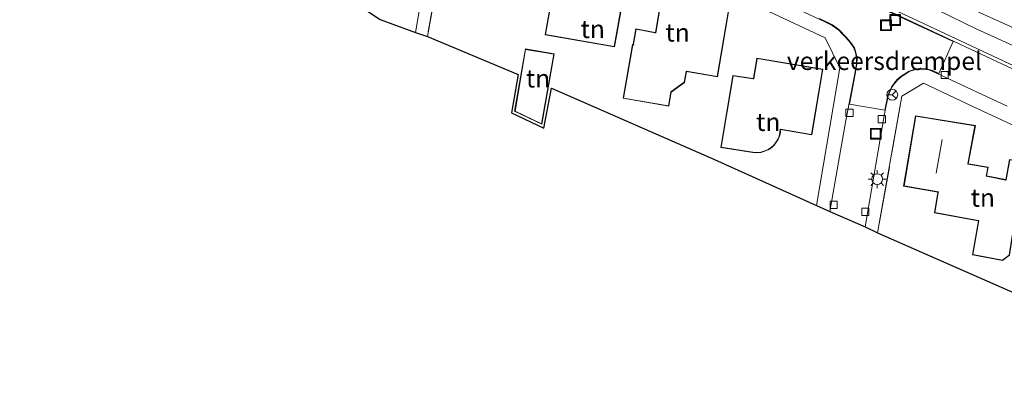
# Model space of a CAD drawing. Units: metres. Extents: x 119993 to 129528, y 399998 to 406250.
# Drawn here: x 127613 to 127749, y 400691 to 400743 of the extents above; entities that cross this region are included whole.
import ezdxf
from ezdxf.enums import TextEntityAlignment as Align

# ---------------------------------------------------------------- set-up
doc = ezdxf.new("R2010")
doc.units = ezdxf.units.M
doc.linetypes.add('IE-TERREINAFSCHEIDING', pattern=[10, 8, -2])
doc.layers.get('0').update_dxf_attribs({"lineweight": 25})
for name, color, linetype, lineweight in [('B-ME-GW-KRUINLIJN-L-B1', 93, 'Continuous', 18), ('B-ME-GW-TEENLIJN-L-B1', 93, 'Continuous', 18), ('B-ME-IE-GRASLAND-GV-B6', 93, 'Continuous', 18), ('B-ME-IE-GRONDWERKLIJN-GROND_INGERICHT-GV-B6', 253, 'Continuous', 18), ('B-ME-IE-INRICHTINGSELEMENT-S-B1', 253, 'Continuous', 18), ('B-ME-IE-MEUBILAIR_WEGMEUBILAIR-LICHTMAST-S-B1', 8, 'Continuous', 18), ('B-ME-IE-TERREINAFSCHEIDING-RASTERHEKWERK-L-B1', 8, 'IE-TERREINAFSCHEIDING', 18), ('B-ME-KG-KADASTRAAL-DAKRAND-L-B1', 13, 'Continuous', 18), ('B-ME-KG-KADASTRAAL-NOKLIJN-L-B1', 13, 'Continuous', 18), ('B-ME-VH-DREMPEL-GV-B6', 8, 'Continuous', 18), ('B-ME-VH-VERH_SOORT-BETON-OVERIG-GV-B6', 8, 'IE-TERREINAFSCHEIDING-NATUURLIJK-HOUTWAL', 18), ('B-ME-VH-VERH_SOORT-KLINKERS-GV-B6', 8, 'IE-TERREINAFSCHEIDING-NATUURLIJK-HOUTWAL', 18), ('B-ME-VH-VERH_SOORT-TEGELS-GV-B6', 8, 'Continuous', 18), ('B-ME-VV-KOLK-S-B1', 8, 'Continuous', 18), ('B-ME-VW-MEUBILAIR_WEGMEUBILAIR-RONA-S-B1', 8, 'Continuous', 18)]:
    doc.layers.add(name, color=color, linetype=linetype, lineweight=lineweight)
doc.layers.add('B-ME-KG-KADASTRAAL-OPNAMEDTMGRENS-L-B1', color=10, linetype='Continuous')
doc.styles.add('NLCS-ISO', font='NLCS-ISO.TTF')
doc.linetypes.add('IE-TERREINAFSCHEIDING-NATUURLIJK-HOUTWAL', pattern='A,7,-1.5,[67,NLCS.SHX,S=0.75,R=45,X=0,Y=0],-1.5,7,-1.5,[70,NLCS.SHX,S=0.75,R=0,X=0,Y=0],-1.5', length=20)

# ---------------------------------------------------------------- blocks, each defined once
blk = doc.blocks.new('lantaarnpaal')
for p, q in [((-0.75, 0), (-1.25, 0)), ((-0.88, 0.88), (-0.53, 0.53)), ((0, 0.75), (0, 1.25)), ((0.53, 0.53), (0.88, 0.88)), ((0.75, 0), (1.25, 0)), ((-0.53, -0.53), (-0.88, -0.88)), ((0, -0.75), (0, -1.25)), ((0.53, -0.53), (0.88, -0.88))]:
    blk.add_line(p, q)
blk.add_circle((0, 0), 0.75)
blk = doc.blocks.new('kolk')
blk.add_lwpolyline([(-0.5, -0.5), (0.5, -0.5), (0.5, 0.5), (-0.5, 0.5)], close=True)
blk = doc.blocks.new('put')
for p, q in [((0.75, 0.75), (-0.75, 0.75)), ((-0.75, 0.75), (-0.75, -0.75)), ((0.75, -0.75), (0.75, 0.75)), ((-0.75, -0.75), (0.75, -0.75))]:
    blk.add_line(p, q)
blk.add_lwpolyline([(-0.625, 0.625), (0.625, 0.625), (0.625, -0.625), (-0.625, -0.625)], close=True)
blk = doc.blocks.new('wegwijzer')
for q in [(-0.53, -0.53), (0, 0.75), (0.53, -0.53)]:
    blk.add_line((0, 0), q)
blk.add_circle((0, 0), 0.75)

msp = doc.modelspace()

# ---------------------------------------------------------------- linework, layer by layer
at = {"layer": 'B-ME-GW-KRUINLIJN-L-B1'}
msp.add_polyline3d([(127606.819, 400807.142, 6.988), (127614.652, 400803.462, 7), (127621.622, 400800.204, 6.976), (127637.344, 400792.828, 6.953), (127651.875, 400785.984, 6.957), (127662.993, 400780.483, 6.941), (127671.493, 400776.502, 6.949), (127684.526, 400770.388, 6.953), (127692.379, 400766.686, 6.949), (127696.968, 400764.571, 6.949), (127704.856, 400760.794, 6.925), (127716.186, 400755.518, 6.953), (127728.308, 400749.839, 6.957), (127734.531, 400747.268, 6.949), (127745.519, 400741.884, 6.965), (127754.364, 400737.872, 7.048), (127769.278, 400730.976, 7.04), (127787.196, 400722.639, 6.992), (127799.865, 400716.833, 7), (127815.233, 400709.83, 7.032)], dxfattribs=at)
at = {"layer": 'B-ME-GW-TEENLIJN-L-B1'}
msp.add_polyline3d([(127814.896, 400712.534, 6.535), (127808.403, 400715.64, 6.551), (127799.937, 400719.362, 6.603), (127791.983, 400722.936, 6.583), (127784.139, 400726.653, 6.567), (127774.163, 400731.243, 6.559), (127767.667, 400734.344, 6.551), (127762.023, 400736.876, 6.531), (127753.55, 400740.721, 6.547), (127743.01, 400745.475, 6.527), (127732.143, 400750.13, 6.515), (127721.748, 400754.875, 6.547), (127710.395, 400759.929, 6.579), (127702.069, 400763.503, 6.595), (127694.808, 400766.774, 6.607), (127687.406, 400770.167, 6.618), (127679.866, 400773.902, 6.618), (127668.161, 400779.237, 6.638), (127657.457, 400784.493, 6.65), (127648.444, 400788.93, 6.662), (127641.499, 400792.342, 6.658), (127624.594, 400800.247, 6.646), (127615.526, 400804.611, 6.591), (127607.506, 400808.693, 6.591)], dxfattribs=at)
at = {"layer": 'B-ME-IE-GRASLAND-GV-B6'}
for points in [[(127753.55, 400740.721, 6.547), (127743.01, 400745.475, 6.527), (127732.143, 400750.13, 6.515), (127721.748, 400754.875, 6.547), (127710.395, 400759.929, 6.579), (127702.069, 400763.503, 6.595), (127694.808, 400766.774, 6.607), (127687.406, 400770.167, 6.618), (127679.866, 400773.902, 6.618), (127668.161, 400779.237, 6.638), (127657.457, 400784.493, 6.65), (127648.444, 400788.93, 6.662), (127641.499, 400792.342, 6.658), (127624.594, 400800.247, 6.646), (127615.526, 400804.611, 6.591), (127607.506, 400808.693, 6.591)], [(127607.506, 400808.693, 6.591), (127615.526, 400804.611, 6.591), (127624.594, 400800.247, 6.646), (127641.499, 400792.342, 6.658), (127648.444, 400788.93, 6.662), (127657.457, 400784.493, 6.65), (127668.161, 400779.237, 6.638), (127679.866, 400773.902, 6.618), (127687.406, 400770.167, 6.618), (127694.808, 400766.774, 6.607), (127702.069, 400763.503, 6.595), (127710.395, 400759.929, 6.579), (127721.748, 400754.875, 6.547), (127732.143, 400750.13, 6.515), (127743.01, 400745.475, 6.527), (127753.55, 400740.721, 6.547)], [(127774.783, 400725.441, 6.984), (127734.585, 400744.305, 6.988), (127703.292, 400759.007, 6.925), (127670.474, 400774.29, 6.957), (127633.186, 400791.774, 6.949), (127601.711, 400806.606, 6.949)], [(127606.819, 400807.142, 6.988), (127614.652, 400803.462, 7), (127621.622, 400800.204, 6.976), (127637.344, 400792.828, 6.953), (127651.875, 400785.984, 6.957), (127662.993, 400780.483, 6.941), (127671.493, 400776.502, 6.949), (127684.526, 400770.388, 6.953), (127692.379, 400766.686, 6.949), (127696.968, 400764.571, 6.949), (127704.856, 400760.794, 6.925), (127716.186, 400755.518, 6.953), (127728.308, 400749.839, 6.957), (127734.531, 400747.268, 6.949), (127745.519, 400741.884, 6.965), (127754.364, 400737.872, 7.048)], [(127754.364, 400737.872, 7.048), (127745.519, 400741.884, 6.965), (127734.531, 400747.268, 6.949), (127728.308, 400749.839, 6.957), (127716.186, 400755.518, 6.953), (127704.856, 400760.794, 6.925), (127696.968, 400764.571, 6.949), (127692.379, 400766.686, 6.949), (127684.526, 400770.388, 6.953), (127671.493, 400776.502, 6.949), (127662.993, 400780.483, 6.941), (127651.875, 400785.984, 6.957), (127637.344, 400792.828, 6.953), (127621.622, 400800.204, 6.976), (127614.652, 400803.462, 7), (127606.819, 400807.142, 6.988)]]:
    msp.add_polyline3d(points, dxfattribs=at)
at = {"layer": 'B-ME-IE-GRONDWERKLIJN-GROND_INGERICHT-GV-B6'}
for points in [[(127682.373, 400760.366, 6.941), (127710.987, 400747.048, 6.941), (127724.52, 400740.675, 6.949), (127726.544, 400736.502, 6.953), (127723.302, 400717.406, 6.965), (127709.152, 400723.789, 6.969), (127686.59, 400733.705, 6.969), (127685.514, 400728.158, 6.941), (127681.044, 400730.271, 6.941), (127681.968, 400735.605, 6.937), (127669.4, 400740.863, 6.886), (127670.908, 400749.365, 6.917), (127673.143, 400761.193, 6.857), (127676.652, 400763.033, 6.857), (127682.373, 400760.366, 6.941)], [(127687.743, 400752.642, 6.905), (127685.691, 400741.074, 6.905), (127695.324, 400739.418, 6.905), (127697.367, 400750.987, 6.905), (127687.743, 400752.642, 6.905)], [(127701.789, 400746.157, 6.937), (127701.009, 400741.386, 6.937), (127700.965, 400741.394, 6.937), (127698.263, 400741.91, 6.937), (127697.914, 400739.77, 6.937), (127697.906, 400739.721, 6.937), (127697.813, 400739.737, 6.937), (127696.514, 400732.28, 6.937), (127702.82, 400731.182, 6.937), (127703.142, 400733.137, 6.937), (127705.026, 400734.469, 6.937), (127705.283, 400735.943, 6.937), (127705.29, 400735.996, 6.937), (127709.568, 400735.258, 6.937), (127711.153, 400744.546, 6.937)], [(127686.947, 400738.452, 6.905), (127682.957, 400739.132, 6.905), (127681.478, 400730.475, 6.905), (127685.236, 400728.672, 6.905), (127686.947, 400738.452, 6.905)], [(127715.049, 400737.869, 7.036), (127714.564, 400735.01, 7.036), (127714.502, 400735.023, 7.036), (127711.724, 400735.452, 7.036), (127710.033, 400725.474, 7.036), (127714.455, 400724.773, 7.036), (127715.039, 400724.71, 7.036), (127715.586, 400724.759, 7.036), (127716.145, 400724.929, 7.036), (127716.623, 400725.141, 7.036), (127717.096, 400725.459, 7.036), (127717.426, 400725.762, 7.036), (127717.771, 400726.22, 7.036), (127718.003, 400726.623, 7.036), (127718.154, 400727.032, 7.036), (127718.288, 400727.497, 7.036), (127718.309, 400727.914, 7.036), (127718.316, 400727.964, 7.036), (127722.652, 400727.216, 7.036), (127724.193, 400736.323, 7.036), (127715.049, 400737.869, 7.036)], [(127745.065, 400731.113, 6.957), (127765.061, 400721.826, 6.965), (127783.561, 400713.234, 6.972), (127785.701, 400708.943, 6.976), (127782.515, 400690.518, 6.966), (127769.644, 400696.909, 6.937), (127764.12, 400699.354, 6.937), (127762.738, 400692.043, 6.961), (127755.59, 400695.345, 6.961), (127756.876, 400702.587, 6.961), (127731.77, 400713.614, 6.962), (127735.139, 400732.596, 6.976), (127738.121, 400734.371, 6.957), (127745.065, 400731.113, 6.957)], [(127744.905, 400710.562, 6.98), (127749.085, 400709.769, 6.98), (127750.048, 400710.508, 6.98), (127750.603, 400714.079, 6.98), (127750.611, 400714.128, 6.98), (127756.628, 400713.083, 6.98), (127758.231, 400722.37, 6.98), (127750.035, 400723.781, 6.98), (127749.55, 400720.983, 6.98), (127749.495, 400720.998, 6.98), (127746.873, 400721.508, 6.98), (127747.1, 400722.724, 6.98), (127744.354, 400723.172, 6.98), (127744.298, 400723.173, 6.98), (127745.305, 400728.526, 6.98), (127737.032, 400729.859, 6.98), (127735.372, 400720.102, 6.98), (127740.126, 400719.258, 6.98), (127740.118, 400719.196, 6.98), (127739.631, 400716.383, 6.98), (127745.688, 400715.267, 6.98), (127745.753, 400715.262, 6.98), (127744.905, 400710.562, 6.98)]]:
    msp.add_polyline3d(points, dxfattribs=at)
at = {"layer": 'B-ME-IE-TERREINAFSCHEIDING-RASTERHEKWERK-L-B1'}
msp.add_line((127670.908, 400749.365, 6.917), (127669.4, 400740.863, 6.886), dxfattribs=at)
msp.add_polyline3d([(127745.065, 400731.113, 6.957), (127738.121, 400734.371, 6.957), (127735.139, 400732.596, 6.976), (127731.77, 400713.614, 6.962)], dxfattribs=at)
at = {"layer": 'B-ME-KG-KADASTRAAL-DAKRAND-L-B1'}
for points in [[(127687.783, 400752.585, 12.259), (127697.309, 400750.946, 12.191), (127695.283, 400739.476, 12.191), (127685.749, 400741.115, 12.191), (127687.783, 400752.585, 12.259)], [(127701.83, 400746.099, 12.542), (127701.05, 400741.325, 12.542), (127700.955, 400741.345, 9.586), (127698.304, 400741.851, 9.59)], [(127698.304, 400741.851, 9.59), (127697.966, 400739.777, 9.59), (127697.991, 400739.656, 9.993), (127697.853, 400739.679, 9.989), (127696.572, 400732.321, 10.02), (127702.779, 400731.24, 10.011), (127703.096, 400733.166, 10.011), (127704.98, 400734.498, 10.011), (127705.241, 400735.993, 10.011), (127705.294, 400736.046, 12.536), (127709.527, 400735.316, 12.532), (127711.095, 400744.505, 12.533)], [(127682.998, 400739.075, 9.829), (127681.534, 400730.504, 9.829), (127685.198, 400728.746, 9.829), (127686.889, 400738.411, 9.829), (127682.998, 400739.075, 9.829)], [(127724.136, 400736.282, 12.568), (127715.09, 400737.811, 12.574), (127714.609, 400734.974, 12.576), (127714.508, 400734.971, 10.076), (127711.765, 400735.395, 10.08), (127710.09, 400725.515, 10.09), (127714.462, 400724.822, 10.083), (127715.039, 400724.76, 10.083), (127715.576, 400724.808, 10.081), (127716.128, 400724.976, 10.08), (127716.599, 400725.185, 10.079), (127717.065, 400725.498, 10.078), (127717.389, 400725.796, 10.076), (127717.729, 400726.248, 10.075), (127717.958, 400726.644, 10.074), (127718.107, 400727.048, 10.074), (127718.239, 400727.505, 10.073), (127718.26, 400727.942, 10.074), (127718.305, 400728.017, 12.575), (127722.611, 400727.274, 12.572), (127724.136, 400736.282, 12.568)], [(127737.073, 400729.802, 12.384), (127745.247, 400728.485, 12.377), (127744.249, 400723.185, 12.381), (127744.289, 400723.132, 9.839), (127747.042, 400722.683, 9.839), (127746.815, 400721.469, 9.828), (127749.51, 400720.944, 9.83), (127749.596, 400720.957, 12.724), (127750.076, 400723.723, 12.722), (127758.173, 400722.329, 12.719), (127756.587, 400713.141, 12.726), (127750.585, 400714.183, 12.726), (127750.555, 400714.096, 9.809), (127750.002, 400710.535, 9.821), (127749.072, 400709.822, 9.824), (127744.963, 400710.602, 9.849), (127745.812, 400715.307, 9.849), (127745.694, 400715.317, 9.847), (127739.689, 400716.423, 9.849), (127740.166, 400719.18, 9.845), (127740.202, 400719.295, 12.387), (127735.429, 400720.142, 12.387), (127737.073, 400729.802, 12.384)]]:
    msp.add_polyline3d(points, dxfattribs=at)
at = {"layer": 'B-ME-KG-KADASTRAAL-NOKLIJN-L-B1'}
msp.add_line((127740.693, 400726.579, 15.696), (127739.867, 400721.908, 15.696), dxfattribs=at)
at = {"layer": 'B-ME-KG-KADASTRAAL-OPNAMEDTMGRENS-L-B1'}
msp.add_polyline3d([(127611.731, 400771.95, 6.976), (127648.581, 400749.607, 6.953), (127660.932, 400744.452, 6.907), (127662.83, 400743.22, 6.833), (127667.759, 400741.433, 6.869), (127669.4, 400740.863, 6.886), (127681.968, 400735.605, 6.937), (127681.044, 400730.271, 6.941), (127685.514, 400728.158, 6.941), (127686.59, 400733.705, 6.969), (127709.152, 400723.789, 6.969), (127723.302, 400717.406, 6.965), (127725.125, 400716.574, 6.861), (127730.035, 400714.456, 6.873), (127731.77, 400713.614, 6.962), (127756.876, 400702.587, 6.961)], dxfattribs=at)
at = {"layer": 'B-ME-VH-DREMPEL-GV-B6'}
for points in [[(127725.76, 400747.853, 7.006), (127742.215, 400740.154, 7.011)], [(127742.215, 400740.154, 7.011), (127740.241, 400735.72, 6.942), (127739.37, 400736.132, 6.976), (127738.743, 400736.344, 6.976), (127738.08, 400736.406, 6.98), (127737.471, 400736.385, 6.98), (127736.841, 400736.288, 6.98), (127736.115, 400736.059, 6.969), (127735.051, 400735.36, 6.957), (127734.495, 400734.888, 6.921), (127734.093, 400734.434, 6.893), (127733.667, 400733.848, 6.885), (127733.177, 400732.661, 6.885), (127732.758, 400730.63, 6.875), (127727.867, 400731.464, 6.882), (127728.618, 400735.414, 6.885), (127728.909, 400737.022, 6.877), (127728.919, 400737.87, 6.869), (127728.76, 400738.641, 6.877), (127728.559, 400739.299, 6.885), (127728.001, 400740.071, 6.889), (127727.413, 400740.756, 6.889), (127726.447, 400741.788, 6.861), (127725.503, 400742.456, 6.841), (127723.719, 400743.333, 6.839)]]:
    msp.add_polyline3d(points, dxfattribs=at)
at = {"layer": 'B-ME-VH-VERH_SOORT-BETON-OVERIG-GV-B6'}
msp.add_polyline3d([(127810.783, 400708.707, 6.969), (127810.601, 400708.275, 6.953), (127775.32, 400724.717, 6.949), (127734.382, 400743.906, 7.004), (127688.526, 400765.325, 6.921), (127653.077, 400781.907, 6.933), (127610.942, 400801.646, 6.937), (127601.506, 400806.203, 6.957), (127601.711, 400806.606, 6.949), (127633.186, 400791.774, 6.949), (127670.474, 400774.29, 6.957), (127703.292, 400759.007, 6.925), (127734.585, 400744.305, 6.988), (127774.783, 400725.441, 6.984), (127810.783, 400708.707, 6.969)], dxfattribs=at)
at = {"layer": 'B-ME-VH-VERH_SOORT-KLINKERS-GV-B6'}
for points in [[(127610.942, 400801.646, 6.937), (127653.077, 400781.907, 6.933), (127688.526, 400765.325, 6.921), (127734.382, 400743.906, 7.004), (127775.32, 400724.717, 6.949), (127810.601, 400708.275, 6.953)], [(127670.564, 400757.919, 6.877), (127667.759, 400741.433, 6.869), (127662.83, 400743.22, 6.833)], [(127749.731, 400731.169, 6.845), (127740.63, 400735.453, 6.925), (127739.342, 400736.062, 6.976), (127738.727, 400736.27, 6.976), (127738.078, 400736.331, 6.98), (127737.478, 400736.31, 6.98), (127736.858, 400736.215, 6.98), (127736.148, 400735.991, 6.969), (127735.534, 400735.569, 6.965), (127735.095, 400735.299, 6.957), (127734.548, 400734.834, 6.921), (127734.152, 400734.387, 6.893), (127733.733, 400733.811, 6.885), (127733.249, 400732.639, 6.885), (127732.733, 400730.136, 6.873), (127730.035, 400714.456, 6.873), (127725.125, 400716.574, 6.861), (127727.362, 400729.207, 6.881), (127728.544, 400735.428, 6.885), (127728.834, 400737.029, 6.877), (127728.844, 400737.863, 6.869), (127728.687, 400738.622, 6.877), (127728.491, 400739.265, 6.885), (127727.942, 400740.025, 6.889), (127727.357, 400740.706, 6.889), (127726.82, 400741.271, 6.881), (127726.397, 400741.731, 6.861), (127725.464, 400742.392, 6.841), (127724.368, 400742.944, 6.841), (127714.933, 400747.398, 6.813)]]:
    msp.add_polyline3d(points, dxfattribs=at)
at = {"layer": 'B-ME-VH-VERH_SOORT-TEGELS-GV-B6'}
for points in [[(127667.759, 400741.433, 6.869), (127670.564, 400757.919, 6.877)], [(127670.908, 400749.365, 6.917), (127669.4, 400740.863, 6.886), (127667.759, 400741.433, 6.869)], [(127714.933, 400747.398, 6.813), (127724.368, 400742.944, 6.841), (127725.464, 400742.392, 6.841), (127726.397, 400741.731, 6.861), (127726.82, 400741.271, 6.881), (127727.357, 400740.706, 6.889), (127727.942, 400740.025, 6.889), (127728.491, 400739.265, 6.885), (127728.687, 400738.622, 6.877), (127728.844, 400737.863, 6.869), (127728.834, 400737.029, 6.877), (127728.544, 400735.428, 6.885), (127727.362, 400729.207, 6.881), (127725.125, 400716.574, 6.861), (127723.302, 400717.406, 6.965), (127726.544, 400736.502, 6.953), (127724.52, 400740.675, 6.949), (127710.987, 400747.048, 6.941)], [(127730.035, 400714.456, 6.873), (127732.733, 400730.136, 6.873), (127733.249, 400732.639, 6.885), (127733.733, 400733.811, 6.885), (127734.152, 400734.387, 6.893), (127734.548, 400734.834, 6.921), (127735.095, 400735.299, 6.957), (127735.534, 400735.569, 6.965), (127736.148, 400735.991, 6.969), (127736.858, 400736.215, 6.98), (127737.478, 400736.31, 6.98), (127738.078, 400736.331, 6.98), (127738.727, 400736.27, 6.976), (127739.342, 400736.062, 6.976), (127740.63, 400735.453, 6.925), (127749.731, 400731.169, 6.845)], [(127765.061, 400721.826, 6.965), (127745.065, 400731.113, 6.957), (127738.121, 400734.371, 6.957), (127735.139, 400732.596, 6.976), (127731.77, 400713.614, 6.962), (127730.035, 400714.456, 6.873)]]:
    msp.add_polyline3d(points, dxfattribs=at)

# ---------------------------------------------------------------- block references
at = {"layer": 'B-ME-IE-INRICHTINGSELEMENT-S-B1', "rotation": 90}
for p in [(127734.204, 400743.151, 7.032), (127732.933, 400742.426, 7.02), (127731.513, 400727.358, 6.782)]:
    msp.add_blockref('put', p, dxfattribs=at)
at = {"layer": 'B-ME-IE-MEUBILAIR_WEGMEUBILAIR-LICHTMAST-S-B1', "rotation": 90}
msp.add_blockref('lantaarnpaal', (127731.705, 400721.072, 6.901), dxfattribs=at)
at = {"layer": 'B-ME-VV-KOLK-S-B1', "rotation": 90}
for p in [(127741.049, 400735.512, 6.841), (127727.882, 400730.28, 6.766), (127732.338, 400729.38, 6.754), (127725.683, 400717.489, 6.766), (127730.064, 400716.526, 6.754)]:
    msp.add_blockref('kolk', p, dxfattribs=at)
at = {"layer": 'B-ME-VW-MEUBILAIR_WEGMEUBILAIR-RONA-S-B1', "rotation": 90}
msp.add_blockref('wegwijzer', (127733.803, 400732.766, 6.881), dxfattribs=at)

# ---------------------------------------------------------------- texts
at = {"layer": 'B-ME-IE-GRONDWERKLIJN-GROND_INGERICHT-GV-B6', "ltscale": 0.2, "style": 'NLCS-ISO'}
for p in [(127692.298, 400741.8897), (127704.0598, 400741.4005), (127684.713, 400735.0366), (127716.618, 400729.0009), (127746.3368, 400718.4893)]:
    msp.add_text('tn', height=2.5, dxfattribs=at).set_placement(p, align=Align.MIDDLE_CENTER)
at = {"layer": 'B-ME-VH-DREMPEL-GV-B6', "ltscale": 0.2, "style": 'NLCS-ISO'}
msp.add_text('verkeersdrempel', height=2.5, dxfattribs=at).set_placement((127732.704, 400737.4604), align=Align.MIDDLE_CENTER)

doc.saveas('drawing.dxf')
